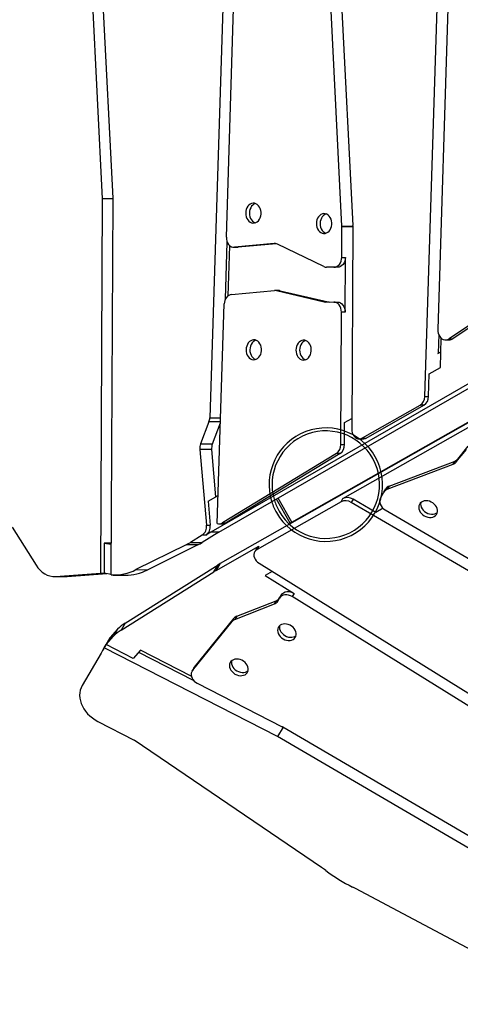
# Model space of a CAD drawing. Units: millimetres. Extents: x -12251.1 to -12199.9, y 20634.3 to 20669.6.
# Drawn here: x -12213.2 to -12212.8, y 20646.7 to 20647.6 of the extents above; entities that cross this region are included whole.
import ezdxf

# ---------------------------------------------------------------- set-up
doc = ezdxf.new("R2010")
doc.units = ezdxf.units.MM
doc.layers.get('0').update_dxf_attribs({"lineweight": 30})

# ---------------------------------------------------------------- blocks, each defined once
blk = doc.blocks.new('מתקן נכים')
at = {"color": 7, "linetype": 'Continuous', "lineweight": 25}
for p, q in [((1.00383, -5.43676), (0.88436, -5.6743)), ((0.89421, -5.67896), (1.01513, -5.43853)), ((1.11142, -5.52359), (0.86963, -5.91965)), ((0.97407, -5.76947), (1.12103, -5.52875)), ((1.08074, -5.81736), (1.20322, -5.57383)), ((1.21291, -5.5788), (1.09043, -5.82233)), ((1.06864, -6.00796), (1.29914, -5.6304)), ((1.30847, -5.63601), (1.11328, -5.95573)), ((0.88436, -5.6743), (0.69648, -6.00132)), ((0.89379, -5.67974), (0.88436, -5.6743)), ((0.70504, -6.00827), (0.89388, -5.67958)), ((0.94239, -5.82338), (0.97234, -5.77432)), ((0.94653, -5.82181), (0.97279, -5.7788)), ((0.97564, -5.78229), (0.97891, -5.78417)), ((1.01268, -5.79908), (0.97617, -5.78256)), ((0.97617, -5.78256), (0.97944, -5.78445)), ((0.97944, -5.78445), (0.97891, -5.78417)), ((1.01443, -5.80028), (0.97944, -5.78445)), ((1.01371, -5.79968), (1.01268, -5.79908)), ((1.04487, -5.84393), (1.01522, -5.80122)), ((0.94992, -5.82233), (0.98969, -5.84032)), ((1.09009, -5.82296), (0.98842, -5.99993)), ((1.06505, -5.8447), (1.0804, -5.81798)), ((1.08983, -5.82343), (1.0804, -5.81798)), ((1.08074, -5.81736), (1.09018, -5.82281)), ((0.82351, -6.01608), (0.93888, -5.8271)), ((0.99348, -5.84248), (0.99022, -5.8406)), ((0.99131, -5.8414), (1.02765, -5.87501)), ((0.99458, -5.84329), (0.99131, -5.8414)), ((0.99458, -5.84329), (1.03092, -5.87689)), ((1.04088, -5.89434), (1.06832, -5.84659)), ((1.0533, -5.8495), (1.04688, -5.84579)), ((1.05657, -5.85138), (1.0533, -5.8495)), ((1.06505, -5.8447), (1.06832, -5.84659)), ((1.02765, -5.87501), (1.03092, -5.87689)), ((1.02874, -5.87581), (1.03587, -5.87993)), ((1.03587, -5.87993), (1.03914, -5.88181)), ((0.9711, -6.00823), (1.03762, -5.89245)), ((1.04088, -5.89434), (1.03762, -5.89245)), ((0.64224, -5.91714), (0.64407, -5.96252)), ((0.86696, -5.92274), (0.84856, -5.93792)), ((0.87697, -5.92852), (0.86696, -5.92274)), ((0.86963, -5.91965), (0.87906, -5.92509)), ((0.8589, -5.94389), (0.87639, -5.92947)), ((0.84517, -5.94237), (0.81334, -6.01207)), ((0.85552, -5.94834), (0.84517, -5.94237)), ((0.84856, -5.93792), (0.8589, -5.94389)), ((0.83564, -5.99187), (0.85552, -5.94834)), ((1.11156, -5.96058), (1.10175, -5.97665)), ((1.0967, -5.99014), (1.11201, -5.96506)), ((1.11486, -5.96855), (1.11812, -5.97044)), ((1.14433, -5.96757), (1.11856, -5.96937)), ((1.11856, -5.96937), (1.12182, -5.97125)), ((1.14759, -5.96946), (1.12182, -5.97125)), ((0.65421, -5.98116), (0.66455, -5.98714)), ((0.65549, -5.98184), (0.69648, -6.00132)), ((0.65549, -5.98184), (0.66584, -5.98781)), ((0.71481, -5.97698), (0.69975, -6.0032)), ((0.71481, -5.97698), (0.72041, -5.98153)), ((0.72098, -5.98054), (0.71481, -5.97698)), ((1.10158, -5.97665), (1.10493, -5.97665)), ((0.66584, -5.98781), (0.66455, -5.98714)), ((0.66584, -5.98781), (0.70189, -6.00495)), ((0.82667, -5.99193), (0.81661, -6.01395)), ((0.82667, -5.99193), (0.8383, -5.99185)), ((0.97436, -6.01012), (0.98542, -5.99087)), ((0.98542, -5.99087), (0.99366, -5.99082)), ((1.07191, -6.00984), (1.08389, -5.99022)), ((1.08389, -5.99022), (1.0967, -5.99014)), ((0.69648, -6.00132), (0.69975, -6.0032)), ((0.70534, -6.00775), (0.69975, -6.0032)), ((0.70692, -6.00941), (0.71727, -6.01539)), ((0.9711, -6.00823), (0.97436, -6.01012)), ((1.06864, -6.00796), (1.07191, -6.00984)), ((0.78574, -6.01912), (0.72941, -6.01599)), ((0.72941, -6.01599), (0.73975, -6.02196)), ((0.79609, -6.0251), (0.73975, -6.02196)), ((0.79609, -6.0251), (0.78574, -6.01912)), ((0.80446, -6.01875), (0.7906, -6.01918)), ((0.7906, -6.01918), (0.80094, -6.02516)), ((0.80773, -6.02064), (0.80446, -6.01875)), ((0.81364, -6.02046), (0.80773, -6.02064)), ((0.81334, -6.01207), (0.81661, -6.01395)), ((1.6104, -6.01518), (0.81364, -6.02046)), ((0.82072, -6.02454), (0.81364, -6.02046)), ((0.82072, -6.02454), (1.61748, -6.01926)), ((0.82491, -6.01719), (0.82817, -6.01907)), ((0.96277, -6.01386), (0.82832, -6.01802)), ((0.82832, -6.01802), (0.83159, -6.0199)), ((0.96603, -6.01575), (0.83159, -6.0199)), ((0.96603, -6.01575), (0.96277, -6.01386)), ((0.99017, -6.01246), (0.99344, -6.01434)), ((0.99337, -6.01329), (1.06027, -6.01329)), ((0.99337, -6.01329), (0.99663, -6.01518)), ((0.99663, -6.01518), (1.06353, -6.01518)), ((1.06353, -6.01518), (1.06027, -6.01329)), ((0.82072, -6.02454), (0.80094, -6.02516)), ((0.88767, -6.05193), (0.88767, -6.0241)), ((0.88967, -6.05193), (0.88967, -6.02409)), ((0.68362, -6.05893), (0.67307, -6.06273)), ((0.68362, -6.05893), (0.67654, -6.06302)), ((0.68639, -6.06165), (0.79656, -6.05674)), ((0.69347, -6.05757), (0.68639, -6.06165)), ((0.69347, -6.05757), (0.80364, -6.05266)), ((0.79656, -6.05674), (0.80364, -6.05266)), ((0.80613, -6.0526), (0.79905, -6.05669)), ((0.79905, -6.05669), (0.84877, -6.05669)), ((1.67104, -6.0526), (0.80613, -6.0526)), ((0.84557, -6.05752), (0.84231, -6.05941)), ((0.84877, -6.05669), (0.8455, -6.05858)), ((0.94285, -6.05858), (0.8455, -6.05858)), ((0.88767, -6.0526), (0.88767, -6.05193)), ((0.88767, -6.05193), (0.88967, -6.05193)), ((0.88967, -6.0526), (0.88967, -6.05193)), ((0.88967, -6.05193), (1.65502, -6.05193)), ((0.94285, -6.05858), (0.94611, -6.05669)), ((0.94611, -6.05669), (1.10545, -6.05669)), ((0.67038, -6.06417), (0.66003, -6.07015)), ((0.66273, -6.0687), (0.66599, -6.06682)), ((0.77045, -6.23269), (0.66273, -6.0687)), ((0.66599, -6.06682), (0.67307, -6.06273)), ((0.66599, -6.06682), (0.67654, -6.06302)), ((0.68283, -6.09244), (0.66599, -6.06682)), ((0.95464, -6.06227), (0.95137, -6.06416)), ((1.03228, -6.20362), (0.95137, -6.06416)), ((0.96792, -6.08517), (0.95464, -6.06227)), ((0.97919, -6.07488), (0.98527, -6.07137)), ((0.98527, -6.07137), (0.98854, -6.06949)), ((0.99286, -6.06874), (0.98959, -6.07063)), ((0.98959, -6.07063), (1.05973, -6.08139)), ((0.99286, -6.06874), (1.06299, -6.0795)), ((0.65743, -6.07176), (0.62467, -6.09068)), ((0.84042, -6.07168), (0.96794, -6.3056)), ((1.05973, -6.08139), (1.06299, -6.0795)), ((1.0632, -6.08105), (1.0786, -6.07509)), ((1.06647, -6.07916), (1.0632, -6.08105)), ((1.06647, -6.07916), (1.08186, -6.0732)), ((0.69337, -6.08864), (0.68283, -6.09244)), ((0.69072, -6.0896), (0.7247, -6.14132)), ((0.72496, -6.13673), (0.69337, -6.08864)), ((0.84777, -6.08517), (0.83966, -6.08517)), ((0.83966, -6.08517), (0.85619, -6.11549)), ((0.97643, -6.08517), (0.96792, -6.08517)), ((0.97747, -6.08745), (1.07796, -6.26065)), ((0.72874, -6.1325), (0.7879, -6.10921)), ((0.73201, -6.13061), (0.79117, -6.10732)), ((0.7879, -6.10921), (0.79117, -6.10732)), ((0.7946, -6.10696), (0.79134, -6.10884)), ((0.79134, -6.10884), (0.83364, -6.11491)), ((0.7946, -6.10696), (0.83691, -6.11302)), ((0.84104, -6.11233), (0.84431, -6.11045)), ((0.83364, -6.11491), (0.83691, -6.11302)), ((0.83788, -6.11415), (0.84104, -6.11233)), ((0.85619, -6.11549), (0.85293, -6.11738)), ((1.02496, -6.43296), (0.85293, -6.11738)), ((0.62053, -6.13006), (0.64298, -6.16458)), ((0.7312, -6.131), (0.72793, -6.13289)), ((0.73201, -6.13061), (0.72874, -6.1325)), ((0.7312, -6.131), (0.73201, -6.13061)), ((0.72659, -6.14607), (0.77941, -6.22648)), ((0.74376, -6.36908), (0.64298, -6.16458)), ((0.77988, -6.22725), (0.77045, -6.23269)), ((1.00883, -6.62246), (0.77979, -6.22709)), ((0.96883, -6.5746), (0.77045, -6.23269)), ((0.89602, -6.61419), (0.76317, -6.40467))]:
    blk.add_line(p, q, dxfattribs=at)
at = {"color": 7, "linetype": 'Continuous', "lineweight": 25, "flags": 128}
for points in [[(1.00292, -5.75812), (1.00209, -5.75983), (1.00154, -5.76161), (1.00128, -5.76342), (1.00133, -5.76517), (1.00167, -5.7668), (1.0023, -5.76827), (1.0032, -5.7695), (1.00434, -5.77047), (1.00566, -5.77113), (1.00713, -5.77146), (1.00869, -5.77145), (1.01028, -5.7711), (1.01185, -5.77042), (1.01335, -5.76943), (1.0147, -5.76818), (1.01588, -5.7667), (1.01683, -5.76505), (1.01752, -5.7633), (1.01793, -5.76149), (1.01804, -5.75971), (1.01784, -5.75801), (1.01735, -5.75645), (1.01658, -5.75509), (1.01556, -5.75399), (1.01432, -5.75317), (1.01292, -5.75267), (1.0114, -5.75251), (1.00982, -5.7527), (1.00823, -5.75322), (1.00669, -5.75405), (1.00526, -5.75518), (1.00398, -5.75655), (1.00292, -5.75812)], [(1.00618, -5.76), (1.00536, -5.76171), (1.00481, -5.7635), (1.00455, -5.7653), (1.00459, -5.76705), (1.00494, -5.76869), (1.00557, -5.77015), (1.00643, -5.77135)], [(1.01613, -5.75455), (1.01467, -5.7544), (1.01308, -5.75458), (1.01149, -5.7551), (1.00996, -5.75594), (1.00852, -5.75706), (1.00725, -5.75843), (1.00618, -5.76)], [(0.97407, -5.76947), (0.97313, -5.77134), (0.97252, -5.77331), (0.97226, -5.77529), (0.97237, -5.7772), (0.97285, -5.77896), (0.97367, -5.78048), (0.97479, -5.7817), (0.97617, -5.78256)], [(1.05967, -5.80243), (1.05885, -5.80414), (1.0583, -5.80593), (1.05804, -5.80773), (1.05808, -5.80948), (1.05843, -5.81112), (1.05906, -5.81258), (1.05996, -5.81382), (1.06109, -5.81479), (1.06242, -5.81545), (1.06389, -5.81578), (1.06545, -5.81577), (1.06704, -5.81541), (1.06861, -5.81473), (1.0701, -5.81375), (1.07146, -5.81249), (1.07264, -5.81102), (1.07359, -5.80937), (1.07428, -5.80761), (1.07469, -5.80581), (1.07479, -5.80402), (1.0746, -5.80232), (1.07411, -5.80077), (1.07334, -5.79941), (1.07232, -5.7983), (1.07108, -5.79749), (1.06968, -5.79699), (1.06816, -5.79683), (1.06658, -5.79701), (1.06499, -5.79753), (1.06345, -5.79837), (1.06202, -5.79949), (1.06074, -5.80087), (1.05967, -5.80243)], [(1.07289, -5.79886), (1.07143, -5.79872), (1.06984, -5.7989), (1.06825, -5.79942), (1.06671, -5.80026), (1.06528, -5.80138), (1.06401, -5.80275), (1.06294, -5.80432)], [(1.06294, -5.80432), (1.06212, -5.80603), (1.06157, -5.80782), (1.06131, -5.80962), (1.06135, -5.81137), (1.0617, -5.81301), (1.06233, -5.81447), (1.06319, -5.81567)], [(0.94992, -5.82233), (0.94856, -5.82189), (0.94709, -5.82177), (0.94557, -5.82196), (0.94404, -5.82247), (0.94256, -5.82326), (0.94118, -5.82433), (0.93994, -5.82562), (0.93888, -5.8271)], [(1.0533, -5.8495), (1.05471, -5.85009), (1.05626, -5.85033), (1.05789, -5.8502), (1.05954, -5.8497), (1.06114, -5.84887), (1.06262, -5.84773), (1.06395, -5.84632), (1.06505, -5.8447)], [(1.06832, -5.84659), (1.06721, -5.84821), (1.06589, -5.84962), (1.0644, -5.85076), (1.06281, -5.85159), (1.06116, -5.85208), (1.05953, -5.85221), (1.05798, -5.85198), (1.05657, -5.85138)], [(0.93533, -5.87808), (0.9345, -5.87978), (0.93395, -5.88157), (0.93369, -5.88337), (0.93374, -5.88513), (0.93408, -5.88676), (0.93472, -5.88823), (0.93561, -5.88946), (0.93675, -5.89043), (0.93807, -5.89109), (0.93954, -5.89142), (0.9411, -5.89141), (0.94269, -5.89105), (0.94426, -5.89037), (0.94576, -5.88939), (0.94711, -5.88813), (0.94829, -5.88666), (0.94924, -5.88501), (0.94993, -5.88325), (0.95034, -5.88145), (0.95045, -5.87967), (0.95025, -5.87796), (0.94976, -5.87641), (0.94899, -5.87505), (0.94797, -5.87394), (0.94673, -5.87313), (0.94533, -5.87263), (0.94381, -5.87247), (0.94223, -5.87265), (0.94064, -5.87317), (0.9391, -5.87401), (0.93767, -5.87514), (0.93639, -5.87651), (0.93533, -5.87808)], [(0.93859, -5.87996), (0.93777, -5.88167), (0.93722, -5.88346), (0.93696, -5.88526), (0.937, -5.88701), (0.93735, -5.88865), (0.93798, -5.89011), (0.93884, -5.89131)], [(0.94855, -5.87451), (0.94708, -5.87436), (0.94549, -5.87454), (0.9439, -5.87506), (0.94237, -5.8759), (0.94093, -5.87702), (0.93966, -5.87839), (0.93859, -5.87996)], [(1.03762, -5.89245), (1.03846, -5.89069), (1.03901, -5.88884), (1.03925, -5.88699), (1.03916, -5.8852), (1.03876, -5.88354), (1.03806, -5.88207), (1.03708, -5.88085), (1.03587, -5.87993)], [(1.03914, -5.88181), (1.04035, -5.88274), (1.04133, -5.88395), (1.04203, -5.88542), (1.04243, -5.88709), (1.04251, -5.88888), (1.04227, -5.89073), (1.04172, -5.89257), (1.04088, -5.89434)], [(0.97874, -5.90314), (0.97792, -5.90485), (0.97737, -5.90664), (0.97711, -5.90844), (0.97715, -5.91019), (0.9775, -5.91183), (0.97813, -5.91329), (0.97903, -5.91453), (0.98016, -5.91549), (0.98149, -5.91615), (0.98295, -5.91648), (0.98451, -5.91647), (0.98611, -5.91612), (0.98768, -5.91544), (0.98917, -5.91445), (0.99053, -5.9132), (0.9917, -5.91172), (0.99265, -5.91008), (0.99335, -5.90832), (0.99375, -5.90652), (0.99386, -5.90473), (0.99366, -5.90303), (0.99317, -5.90147), (0.9924, -5.90012), (0.99138, -5.89901), (0.99015, -5.89819), (0.98875, -5.8977), (0.98723, -5.89754), (0.98564, -5.89772), (0.98405, -5.89824), (0.98251, -5.89908), (0.98108, -5.9002), (0.97981, -5.90157), (0.97874, -5.90314)], [(0.99196, -5.89957), (0.99049, -5.89942), (0.98891, -5.89961), (0.98732, -5.90013), (0.98578, -5.90096), (0.98435, -5.90209), (0.98308, -5.90346), (0.98201, -5.90503)], [(0.98201, -5.90503), (0.98118, -5.90674), (0.98063, -5.90852), (0.98037, -5.91033), (0.98042, -5.91208), (0.98076, -5.91371), (0.9814, -5.91518), (0.98226, -5.91637)], [(1.11328, -5.95573), (1.11242, -5.95741), (1.11182, -5.95919), (1.11151, -5.96098), (1.1115, -5.96274), (1.11179, -5.96439), (1.11237, -5.96589), (1.11321, -5.96717), (1.1143, -5.96819), (1.11558, -5.96891), (1.11702, -5.96931), (1.11856, -5.96937)], [(0.64407, -5.96252), (0.64438, -5.96573), (0.64503, -5.96879), (0.64603, -5.97166), (0.64736, -5.9743), (0.64899, -5.97667), (0.65091, -5.97873), (0.65309, -5.98046), (0.65549, -5.98184)], [(0.98842, -5.99993), (0.98757, -6.00172), (0.98702, -6.0036), (0.98679, -6.00548), (0.98689, -6.00729), (0.98732, -6.00897), (0.98806, -6.01044), (0.98907, -6.01165), (0.99033, -6.01255), (0.99178, -6.0131), (0.99337, -6.01329)], [(0.8455, -6.05858), (0.84394, -6.05876), (0.84251, -6.0593), (0.84126, -6.06017), (0.84024, -6.06135), (0.8395, -6.06279), (0.83905, -6.06442), (0.83892, -6.0662), (0.83911, -6.06805), (0.83962, -6.0699), (0.84042, -6.07168)], [(0.97919, -6.07488), (0.97797, -6.07581), (0.97699, -6.07703), (0.97629, -6.07851), (0.97589, -6.08018), (0.97582, -6.08198), (0.97606, -6.08384), (0.97662, -6.08569), (0.97747, -6.08745)], [(0.62467, -6.09068), (0.62255, -6.0921), (0.62064, -6.09382), (0.61896, -6.09581), (0.61753, -6.09805), (0.61635, -6.10052), (0.61546, -6.10317), (0.61486, -6.10599), (0.61455, -6.10893), (0.61454, -6.11196), (0.61483, -6.11506), (0.61541, -6.11817), (0.61629, -6.12126), (0.61744, -6.12429), (0.61886, -6.12724), (0.62053, -6.13006)], [(1.00877, -6.11216), (1.00984, -6.11373), (1.01111, -6.1151), (1.01255, -6.11623), (1.01408, -6.11707), (1.01567, -6.11759), (1.01726, -6.11777), (1.01878, -6.11761), (1.02018, -6.11711), (1.02141, -6.1163), (1.02244, -6.11519), (1.0232, -6.11383), (1.0237, -6.11228), (1.02389, -6.11057), (1.02378, -6.10879), (1.02338, -6.10699), (1.02269, -6.10523), (1.02174, -6.10358), (1.02056, -6.10211), (1.0192, -6.10085), (1.01771, -6.09987), (1.01614, -6.09919), (1.01454, -6.09883), (1.01299, -6.09882), (1.01152, -6.09915), (1.01019, -6.09981), (1.00906, -6.10078), (1.00816, -6.10201), (1.00753, -6.10348), (1.00718, -6.10511), (1.00714, -6.10687), (1.0074, -6.10867), (1.00795, -6.11046), (1.00877, -6.11216)], [(1.01229, -6.09893), (1.01143, -6.10013), (1.0108, -6.10159), (1.01045, -6.10323), (1.01041, -6.10498), (1.01066, -6.10678), (1.01122, -6.10857), (1.01204, -6.11028)], [(0.84431, -6.11045), (0.84575, -6.10985), (0.84733, -6.10961), (0.84899, -6.10976), (0.85066, -6.11029), (0.85228, -6.11116), (0.85378, -6.11236), (0.85511, -6.11382), (0.85619, -6.11549)], [(1.01204, -6.11028), (1.01311, -6.11185), (1.01438, -6.11322), (1.01581, -6.11434), (1.01735, -6.11518), (1.01894, -6.1157), (1.02052, -6.11588), (1.02199, -6.11574)], [(0.85293, -6.11738), (0.85184, -6.1157), (0.85052, -6.11424), (0.84902, -6.11305), (0.8474, -6.11217), (0.84572, -6.11165), (0.84406, -6.1115), (0.84248, -6.11173), (0.84104, -6.11233)], [(0.72874, -6.1325), (0.72741, -6.13322), (0.72629, -6.13427), (0.72542, -6.13559), (0.72484, -6.13715), (0.72457, -6.13886), (0.72461, -6.14069), (0.72497, -6.14254), (0.72564, -6.14436), (0.72659, -6.14607)], [(0.8238, -6.1498), (0.82487, -6.15137), (0.82614, -6.15274), (0.82758, -6.15386), (0.82911, -6.1547), (0.83071, -6.15522), (0.83229, -6.1554), (0.83381, -6.15524), (0.83521, -6.15474), (0.83645, -6.15393), (0.83747, -6.15282), (0.83824, -6.15147), (0.83873, -6.14991), (0.83892, -6.14821), (0.83882, -6.14642), (0.83841, -6.14462), (0.83772, -6.14286), (0.83677, -6.14122), (0.83559, -6.13974), (0.83423, -6.13848), (0.83274, -6.1375), (0.83117, -6.13682), (0.82958, -6.13647), (0.82802, -6.13645), (0.82655, -6.13678), (0.82522, -6.13744), (0.82409, -6.13841), (0.82319, -6.13965), (0.82256, -6.14111), (0.82221, -6.14275), (0.82217, -6.1445), (0.82243, -6.1463), (0.82298, -6.14809), (0.8238, -6.1498)], [(0.82732, -6.13656), (0.82646, -6.13776), (0.82583, -6.13922), (0.82548, -6.14086), (0.82544, -6.14261), (0.8257, -6.14441), (0.82625, -6.1462), (0.82707, -6.14791)], [(0.76424, -6.15667), (0.76531, -6.15824), (0.76658, -6.15961), (0.76801, -6.16074), (0.76955, -6.16157), (0.77114, -6.16209), (0.77272, -6.16228), (0.77425, -6.16212), (0.77565, -6.16162), (0.77688, -6.1608), (0.7779, -6.1597), (0.77867, -6.15834), (0.77916, -6.15678), (0.77936, -6.15508), (0.77925, -6.1533), (0.77884, -6.15149), (0.77815, -6.14974), (0.7772, -6.14809), (0.77603, -6.14661), (0.77467, -6.14536), (0.77318, -6.14437), (0.77161, -6.14369), (0.77001, -6.14334), (0.76845, -6.14333), (0.76698, -6.14366), (0.76566, -6.14432), (0.76453, -6.14528), (0.76363, -6.14652), (0.76299, -6.14798), (0.76265, -6.14962), (0.76261, -6.15137), (0.76286, -6.15317), (0.76341, -6.15496), (0.76424, -6.15667)], [(0.76776, -6.14344), (0.7669, -6.14464), (0.76626, -6.1461), (0.76592, -6.14774), (0.76587, -6.14949), (0.76613, -6.15129), (0.76668, -6.15308), (0.76751, -6.15479)], [(0.82707, -6.14791), (0.82814, -6.14948), (0.82941, -6.15085), (0.83084, -6.15198), (0.83238, -6.15281), (0.83397, -6.15333), (0.83556, -6.15352), (0.83702, -6.15337)], [(0.76751, -6.15479), (0.76857, -6.15635), (0.76985, -6.15773), (0.77128, -6.15885), (0.77282, -6.15969), (0.77441, -6.16021), (0.77599, -6.16039), (0.77746, -6.16024)]]:
    blk.add_lwpolyline(points, dxfattribs=at)
at = {"color": 7, "linetype": 'Continuous', "lineweight": 25}
for centre, radius, start, end in [((0.88274, -5.67318), 0.01285, 330.12157, 333.2997), ((1.0101, -5.80473), 0.00621, 34.40722, 65.45559), ((1.06926, -5.81158), 0.01285, 330.12157, 333.2997), ((1.07895, -5.81656), 0.01285, 330.12157, 333.2997), ((0.98718, -5.84586), 0.00608, 47.1847, 65.63386), ((0.99043, -5.84776), 0.0061, 47.20176, 59.97618), ((1.05003, -5.84038), 0.00626, 214.48883, 239.80465), ((1.03179, -5.87053), 0.0061, 227.20283, 239.9751), ((1.03506, -5.87242), 0.0061, 227.20283, 239.9751), ((0.85905, -5.91323), 0.01237, 309.73596, 328.74607), ((0.8566, -5.94755), 0.01255, 129.83843, 155.60204), ((0.86694, -5.95353), 0.01255, 129.83843, 155.60204), ((1.12129, -5.96487), 0.00641, 240.38162, 274.75256), ((0.93801, -6.03593), 0.05715, 180, 168.08886), ((0.93801, -6.03593), 0.05415, 180, 167.39635), ((0.73185, -5.96596), 0.05009, 237.6356, 267.1991), ((0.96176, -6.00338), 0.01052, 275.50155, 332.55543), ((0.96502, -6.00527), 0.01052, 275.50155, 332.55543), ((1.05958, -6.00296), 0.01035, 273.81367, 331.16178), ((1.06285, -6.00485), 0.01035, 273.81367, 331.16178), ((0.74222, -5.9718), 0.05023, 240.21069, 267.17911), ((0.78884, -5.96304), 0.05617, 266.83687, 271.79067), ((0.80333, -6.00801), 0.0108, 276.0316, 337.94455), ((0.8066, -6.0099), 0.0108, 276.0316, 337.94455), ((0.82804, -6.01178), 0.00624, 223.54706, 272.63876), ((0.83133, -6.01353), 0.00638, 240.35681, 272.35978), ((0.99657, -6.00888), 0.00629, 240.18373, 270.61483), ((0.79919, -5.96901), 0.05617, 266.83687, 271.79067), ((0.93801, -6.03593), 0.05715, 168.08886, 180), ((0.93801, -6.03593), 0.05415, 167.39635, 180), ((0.69575, -6.11031), 0.05279, 92.47427, 103.28368), ((0.79904, -6.11254), 0.05585, 89.99478, 92.54567), ((0.80612, -6.10845), 0.05585, 89.99478, 92.54567), ((0.8487, -6.06299), 0.0063, 89.39132, 119.81012), ((0.94213, -6.06897), 0.01042, 27.52161, 86.04692), ((0.94539, -6.06709), 0.01042, 27.52161, 86.04692), ((0.68423, -6.11206), 0.0484, 116.37993, 123.62007), ((0.69458, -6.1061), 0.04841, 116.38025, 119.99943), ((0.68867, -6.11439), 0.05279, 92.47427, 103.28368), ((0.98849, -6.0771), 0.00657, 80.30672, 119.27845), ((0.99175, -6.07522), 0.00657, 80.30672, 119.27845), ((1.06083, -6.07473), 0.00675, 260.62437, 290.60912), ((1.06409, -6.07284), 0.00675, 260.62437, 290.60912), ((0.79031, -6.11549), 0.00673, 81.205, 110.94492), ((0.79358, -6.1136), 0.00673, 81.205, 110.94492), ((0.83468, -6.10844), 0.00656, 260.90693, 299.30997), ((0.83794, -6.10655), 0.00656, 260.90693, 299.30997), ((0.76867, -6.23353), 0.01285, 30.08343, 33.29968), ((0.65224, -6.41418), 0.10203, 23.26062, 26.2366), ((0.89921, -6.30799), 0.16681, 203.27247, 214.25051), ((0.67657, -6.45957), 0.10254, 32.37608, 34.24932)]:
    blk.add_arc(centre, radius, start, end, dxfattribs=at)

msp = doc.modelspace()

# ---------------------------------------------------------------- block references
at = {"rotation": 29.58636384558651}
msp.add_blockref('מתקן נכים', (-12216.70602, 20651.96119), dxfattribs=at)

doc.saveas('drawing.dxf')
